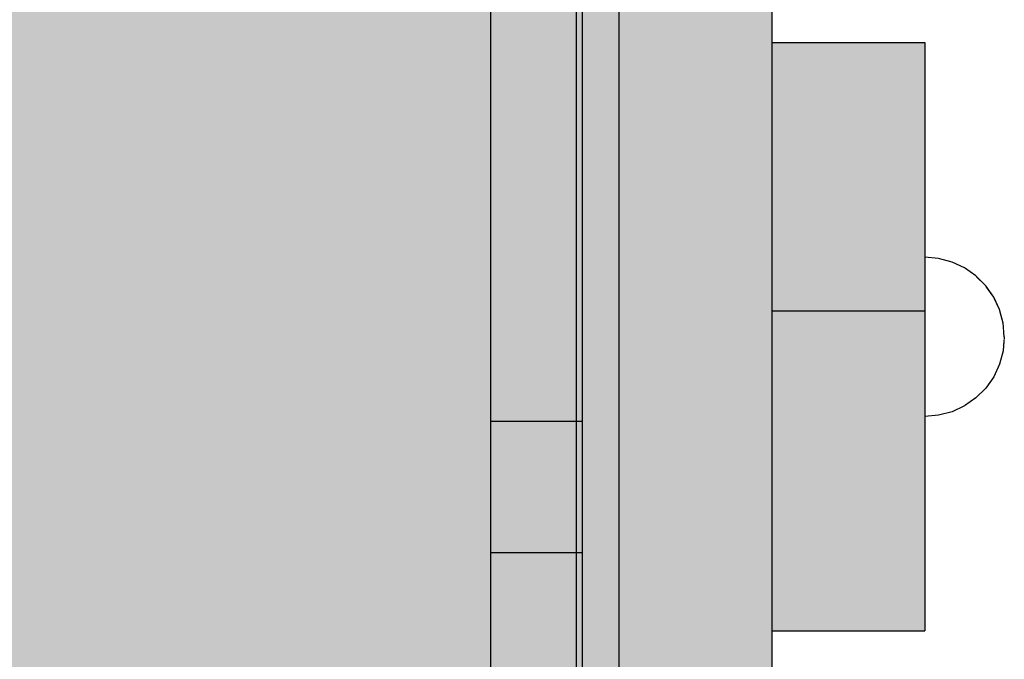
# Model space of a CAD drawing. Units: millimetres. Extents: x -2670 to 5203, y -20485 to -2545.
# Drawn here: x 928 to 1089, y -11416 to -11312 of the extents above; entities that cross this region are included whole.
import ezdxf

# ---------------------------------------------------------------- set-up
doc = ezdxf.new("R2010")
doc.units = ezdxf.units.MM
doc.header["$MEASUREMENT"] = 0
doc.set_wipeout_variables(frame=1)
doc.linetypes.add('Wipeout_Contour', pattern=[1000, 0, -1000])
doc.layers.add('0_Pen_No__1', color=7, linetype='Continuous', lineweight=30)
for name, color, linetype, lineweight, true_color in [('0_Pen_No__4', 7, 'Continuous', 30, 0x783c00), ('0_Pen_No__51', 7, 'Continuous', 30, 0x005200), ('0_Pen_No__66', 7, 'Continuous', 30, 0xd2d269)]:
    doc.layers.add(name, color=color, linetype=linetype, lineweight=lineweight, true_color=true_color)

# ---------------------------------------------------------------- blocks, each defined once
blk = doc.blocks.new('00_KE120_solis')
at = {"linetype": 'Continuous', "lineweight": 0, "true_color": 0x000000}
blk.add_hatch(color=18, dxfattribs=at).paths.add_polyline_path([(100, 0), (100, 758), (-100, 758), (-100, 0)])
at = {"layer": '0_Pen_No__1', "linetype": 'Continuous'}
blk.add_line((-94, 758), (94, 758), dxfattribs=at)
blk = doc.blocks.new('00_KE120_delis12')
at = {"layer": '0_Pen_No__66', "linetype": 'Continuous'}
blk.add_hatch(color=256, dxfattribs=at).paths.add_polyline_path([(374.41, 0), (374.41, 15), (-374.41, 15), (-374.41, 0)])
for p, q in [((58.64, 15), (231.06, 15)), ((231.06, 15), (252.53, 15)), ((231.06, 0), (231.06, 15)), ((252.53, 15), (374.41, 15)), ((252.53, 0), (252.53, 15)), ((58.64, 0), (231.06, 0)), ((231.06, 0), (252.53, 0)), ((252.53, 0), (374.41, 0))]:
    blk.add_line(p, q, dxfattribs=at)
blk = doc.blocks.new('Semisphere 18')
at = {"color": 254, "linetype": 'Wipeout_Contour', "lineweight": 0, "ltscale": 39.124852}
blk.add_wipeout([(-12.8, 0), (-13, 0), (-12.8, -0.39)], dxfattribs=at)
at = {"color": 254, "linetype": 'Wipeout_Contour', "lineweight": 0, "ltscale": 39.124125}
blk.add_wipeout([(-12.8, 0.39), (-13, 0), (-12.8, 0)], dxfattribs=at)
at = {"color": 254, "linetype": 'Wipeout_Contour', "lineweight": 0, "ltscale": 39.137885}
blk.add_wipeout([(-12.8, 0.77), (-13, 0), (-12.8, 0.39)], dxfattribs=at)
at = {"color": 254, "linetype": 'Wipeout_Contour', "lineweight": 0, "ltscale": 39.182995}
blk.add_wipeout([(-12.8, 1.13), (-13, 0), (-12.8, 0.77)], dxfattribs=at)
at = {"color": 254, "linetype": 'Wipeout_Contour', "lineweight": 0, "ltscale": 39.243903}
blk.add_wipeout([(-12.8, 1.45), (-13, 0), (-12.8, 1.13)], dxfattribs=at)
at = {"color": 254, "linetype": 'Wipeout_Contour', "lineweight": 0, "ltscale": 39.31284}
blk.add_wipeout([(-12.8, 1.73), (-13, 0), (-12.8, 1.45)], dxfattribs=at)
at = {"color": 254, "linetype": 'Wipeout_Contour', "lineweight": 0, "ltscale": 39.381721}
blk.add_wipeout([(-12.8, 1.95), (-13, 0), (-12.8, 1.73)], dxfattribs=at)
at = {"color": 254, "linetype": 'Wipeout_Contour', "lineweight": 0, "ltscale": 39.442593}
blk.add_wipeout([(-12.8, 2.12), (-13, 0), (-12.8, 1.95)], dxfattribs=at)
at = {"color": 254, "linetype": 'Wipeout_Contour', "lineweight": 0, "ltscale": 39.488533}
blk.add_wipeout([(-12.8, 2.22), (-13, 0), (-12.8, 2.12)], dxfattribs=at)
at = {"color": 254, "linetype": 'Wipeout_Contour', "lineweight": 0, "ltscale": 39.514458}
blk.add_wipeout([(-12.8, 2.26), (-13, 0), (-12.8, 2.22)], dxfattribs=at)
at = {"color": 254, "linetype": 'Wipeout_Contour', "lineweight": 0, "ltscale": 39.514053}
blk.add_wipeout([(-12.8, -2.22), (-13, 0), (-12.8, -2.26)], dxfattribs=at)
at = {"color": 254, "linetype": 'Wipeout_Contour', "lineweight": 0, "ltscale": 39.487379}
blk.add_wipeout([(-12.8, -2.12), (-13, 0), (-12.8, -2.22)], dxfattribs=at)
at = {"color": 254, "linetype": 'Wipeout_Contour', "lineweight": 0, "ltscale": 39.440866}
blk.add_wipeout([(-12.8, -1.95), (-13, 0), (-12.8, -2.12)], dxfattribs=at)
at = {"color": 254, "linetype": 'Wipeout_Contour', "lineweight": 0, "ltscale": 39.379685}
blk.add_wipeout([(-12.8, -1.73), (-13, 0), (-12.8, -1.95)], dxfattribs=at)
at = {"color": 254, "linetype": 'Wipeout_Contour', "lineweight": 0, "ltscale": 39.310808}
blk.add_wipeout([(-12.8, -1.45), (-13, 0), (-12.8, -1.73)], dxfattribs=at)
at = {"color": 254, "linetype": 'Wipeout_Contour', "lineweight": 0, "ltscale": 39.242194}
blk.add_wipeout([(-12.8, -1.13), (-13, 0), (-12.8, -1.45)], dxfattribs=at)
at = {"color": 254, "linetype": 'Wipeout_Contour', "lineweight": 0, "ltscale": 39.181883}
blk.add_wipeout([(-12.8, -0.77), (-13, 0), (-12.8, -1.13)], dxfattribs=at)
at = {"color": 254, "linetype": 'Wipeout_Contour', "lineweight": 0, "ltscale": 51.984525}
blk.add_wipeout([(-12.22, -4.38), (-12.8, -2.22), (-12.8, -2.26), (-12.22, -4.45)], dxfattribs=at)
at = {"color": 254, "linetype": 'Wipeout_Contour', "lineweight": 0, "ltscale": 39.137568}
blk.add_wipeout([(-12.8, -0.39), (-13, 0), (-12.8, -0.77)], dxfattribs=at)
at = {"color": 254, "linetype": 'Wipeout_Contour', "lineweight": 0, "ltscale": 51.861214}
blk.add_wipeout([(-12.22, -4.18), (-12.8, -2.12), (-12.8, -2.22), (-12.22, -4.38)], dxfattribs=at)
at = {"color": 254, "linetype": 'Wipeout_Contour', "lineweight": 0, "ltscale": 50.08046}
blk.add_wipeout([(-12.22, 0), (-12.8, 0), (-12.8, -0.39), (-12.22, -0.77)], dxfattribs=at)
at = {"color": 254, "linetype": 'Wipeout_Contour', "lineweight": 0, "ltscale": 51.640314}
blk.add_wipeout([(-12.22, -3.85), (-12.8, -1.95), (-12.8, -2.12), (-12.22, -4.18)], dxfattribs=at)
at = {"color": 254, "linetype": 'Wipeout_Contour', "lineweight": 0, "ltscale": 50.082626}
blk.add_wipeout([(-12.8, 0.39), (-12.8, 0), (-12.22, 0), (-12.22, 0.77)], dxfattribs=at)
at = {"color": 254, "linetype": 'Wipeout_Contour', "lineweight": 0, "ltscale": 51.346251}
blk.add_wipeout([(-12.22, -3.41), (-12.8, -1.73), (-12.8, -1.95), (-12.22, -3.85)], dxfattribs=at)
at = {"color": 254, "linetype": 'Wipeout_Contour', "lineweight": 0, "ltscale": 50.183832}
blk.add_wipeout([(-12.8, 0.77), (-12.8, 0.39), (-12.22, 0.77), (-12.22, 1.52)], dxfattribs=at)
at = {"color": 254, "linetype": 'Wipeout_Contour', "lineweight": 0, "ltscale": 51.012737}
blk.add_wipeout([(-12.8, -1.45), (-12.8, -1.73), (-12.22, -3.41), (-12.22, -2.86)], dxfattribs=at)
at = {"color": 254, "linetype": 'Wipeout_Contour', "lineweight": 0, "ltscale": 51.926568}
blk.add_wipeout([(-11.26, -6.4), (-12.22, -4.38), (-12.22, -4.45), (-11.26, -6.5)], dxfattribs=at)
at = {"color": 254, "linetype": 'Wipeout_Contour', "lineweight": 0, "ltscale": 50.400227}
blk.add_wipeout([(-12.8, 1.13), (-12.8, 0.77), (-12.22, 1.52), (-12.22, 2.22)], dxfattribs=at)
at = {"color": 254, "linetype": 'Wipeout_Contour', "lineweight": 0, "ltscale": 50.679336}
blk.add_wipeout([(-12.22, -2.22), (-12.8, -1.13), (-12.8, -1.45), (-12.22, -2.86)], dxfattribs=at)
at = {"color": 254, "linetype": 'Wipeout_Contour', "lineweight": 0, "ltscale": 51.626846}
blk.add_wipeout([(-11.26, -6.11), (-12.22, -4.18), (-12.22, -4.38), (-11.26, -6.4)], dxfattribs=at)
at = {"color": 254, "linetype": 'Wipeout_Contour', "lineweight": 0, "ltscale": 50.694819}
blk.add_wipeout([(-12.8, 1.45), (-12.8, 1.13), (-12.22, 2.22), (-12.22, 2.86)], dxfattribs=at)
at = {"color": 254, "linetype": 'Wipeout_Contour', "lineweight": 0, "ltscale": 50.387242}
blk.add_wipeout([(-12.8, -0.77), (-12.8, -1.13), (-12.22, -2.22), (-12.22, -1.52)], dxfattribs=at)
at = {"color": 254, "linetype": 'Wipeout_Contour', "lineweight": 0, "ltscale": 51.079364}
blk.add_wipeout([(-12.22, -3.85), (-12.22, -4.18), (-11.26, -6.11), (-11.26, -5.63)], dxfattribs=at)
at = {"color": 254, "linetype": 'Wipeout_Contour', "lineweight": 0, "ltscale": 51.028772}
blk.add_wipeout([(-12.8, 1.73), (-12.8, 1.45), (-12.22, 2.86), (-12.22, 3.41)], dxfattribs=at)
at = {"color": 254, "linetype": 'Wipeout_Contour', "lineweight": 0, "ltscale": 50.17523}
blk.add_wipeout([(-12.8, -0.39), (-12.8, -0.77), (-12.22, -1.52), (-12.22, -0.77)], dxfattribs=at)
at = {"color": 254, "linetype": 'Wipeout_Contour', "lineweight": 0, "ltscale": 50.341287}
blk.add_wipeout([(-12.22, -3.85), (-11.26, -5.63), (-11.26, -4.98), (-12.22, -3.41)], dxfattribs=at)
at = {"color": 254, "linetype": 'Wipeout_Contour', "lineweight": 0, "ltscale": 51.360973}
blk.add_wipeout([(-12.22, 3.85), (-12.8, 1.95), (-12.8, 1.73), (-12.22, 3.41)], dxfattribs=at)
at = {"color": 254, "linetype": 'Wipeout_Contour', "lineweight": 0, "ltscale": 47.041993}
blk.add_wipeout([(-11.26, 0), (-12.22, 0), (-12.22, -0.77), (-11.26, -1.13)], dxfattribs=at)
at = {"color": 254, "linetype": 'Wipeout_Contour', "lineweight": 0, "ltscale": 49.494052}
blk.add_wipeout([(-11.26, -4.18), (-12.22, -2.86), (-12.22, -3.41), (-11.26, -4.98)], dxfattribs=at)
at = {"color": 254, "linetype": 'Wipeout_Contour', "lineweight": 0, "ltscale": 51.856856}
blk.add_wipeout([(-9.96, -8.23), (-11.26, -6.4), (-11.26, -6.5), (-9.96, -8.36)], dxfattribs=at)
at = {"color": 254, "linetype": 'Wipeout_Contour', "lineweight": 0, "ltscale": 51.652108}
blk.add_wipeout([(-12.22, 4.18), (-12.8, 2.12), (-12.8, 1.95), (-12.22, 3.85)], dxfattribs=at)
at = {"color": 254, "linetype": 'Wipeout_Contour', "lineweight": 0, "ltscale": 47.052076}
blk.add_wipeout([(-11.26, 1.13), (-12.22, 0.77), (-12.22, 0), (-11.26, 0)], dxfattribs=at)
at = {"color": 254, "linetype": 'Wipeout_Contour', "lineweight": 0, "ltscale": 48.636854}
blk.add_wipeout([(-11.26, -3.25), (-12.22, -2.22), (-12.22, -2.86), (-11.26, -4.18)], dxfattribs=at)
at = {"color": 254, "linetype": 'Wipeout_Contour', "lineweight": 0, "ltscale": 51.320441}
blk.add_wipeout([(-9.96, -7.85), (-11.26, -6.11), (-11.26, -6.4), (-9.96, -8.23)], dxfattribs=at)
at = {"color": 254, "linetype": 'Wipeout_Contour', "lineweight": 0, "ltscale": 51.868837}
blk.add_wipeout([(-12.22, 4.38), (-12.8, 2.22), (-12.8, 2.12), (-12.22, 4.18)], dxfattribs=at)
at = {"color": 254, "linetype": 'Wipeout_Contour', "lineweight": 0, "ltscale": 47.8769}
blk.add_wipeout([(-11.26, -2.22), (-12.22, -1.52), (-12.22, -2.22), (-11.26, -3.25)], dxfattribs=at)
at = {"color": 254, "linetype": 'Wipeout_Contour', "lineweight": 0, "ltscale": 50.326468}
blk.add_wipeout([(-11.26, -6.11), (-9.96, -7.85), (-9.96, -7.24), (-11.26, -5.63)], dxfattribs=at)
at = {"color": 254, "linetype": 'Wipeout_Contour', "lineweight": 0, "ltscale": 51.987171}
blk.add_wipeout([(-12.22, 4.45), (-12.8, 2.26), (-12.8, 2.22), (-12.22, 4.38)], dxfattribs=at)
at = {"color": 254, "linetype": 'Wipeout_Contour', "lineweight": 0, "ltscale": 47.316754}
blk.add_wipeout([(-11.26, -1.13), (-12.22, -0.77), (-12.22, -1.52), (-11.26, -2.22)], dxfattribs=at)
at = {"color": 254, "linetype": 'Wipeout_Contour', "lineweight": 0, "ltscale": 48.968179}
blk.add_wipeout([(-9.96, -6.4), (-11.26, -4.98), (-11.26, -5.63), (-9.96, -7.24)], dxfattribs=at)
at = {"color": 254, "linetype": 'Wipeout_Contour', "lineweight": 0, "ltscale": 51.783751}
blk.add_wipeout([(-9.96, -8.36), (-8.36, -9.96), (-8.36, -9.81), (-9.96, -8.23)], dxfattribs=at)
at = {"layer": '0_Pen_No__4', "linetype": 'Continuous'}
blk.add_line((-12.8, -2.26), (-12.22, -4.45), dxfattribs=at)
at = {"color": 254, "linetype": 'Wipeout_Contour', "lineweight": 0, "ltscale": 47.346382}
blk.add_wipeout([(-11.26, 2.22), (-12.22, 1.52), (-12.22, 0.77), (-11.26, 1.13)], dxfattribs=at)
at = {"color": 254, "linetype": 'Wipeout_Contour', "lineweight": 0, "ltscale": 47.384189}
blk.add_wipeout([(-9.96, -5.37), (-11.26, -4.18), (-11.26, -4.98), (-9.96, -6.4)], dxfattribs=at)
at = {"color": 254, "linetype": 'Wipeout_Contour', "lineweight": 0, "ltscale": 50.978109}
blk.add_wipeout([(-9.96, -7.85), (-9.96, -8.23), (-8.36, -9.81), (-8.36, -9.36)], dxfattribs=at)
at = {"layer": '0_Pen_No__4', "linetype": 'Continuous'}
blk.add_line((-13, 0), (-12.8, -2.26), dxfattribs=at)
at = {"color": 254, "linetype": 'Wipeout_Contour', "lineweight": 0, "ltscale": 47.919136}
blk.add_wipeout([(-11.26, 3.25), (-12.22, 2.22), (-12.22, 1.52), (-11.26, 2.22)], dxfattribs=at)
at = {"color": 254, "linetype": 'Wipeout_Contour', "lineweight": 0, "ltscale": 42.606028}
blk.add_wipeout([(-11.26, 0), (-11.26, -1.13), (-9.96, -1.45), (-9.96, 0)], dxfattribs=at)
at = {"color": 254, "linetype": 'Wipeout_Contour', "lineweight": 0, "ltscale": 45.752758}
blk.add_wipeout([(-9.96, -4.18), (-11.26, -3.25), (-11.26, -4.18), (-9.96, -5.37)], dxfattribs=at)
at = {"color": 254, "linetype": 'Wipeout_Contour', "lineweight": 0, "ltscale": 49.465834}
blk.add_wipeout([(-9.96, -7.85), (-8.36, -9.36), (-8.36, -8.62), (-9.96, -7.24)], dxfattribs=at)
at = {"color": 254, "linetype": 'Wipeout_Contour', "lineweight": 0, "ltscale": 48.684896}
blk.add_wipeout([(-11.26, 4.18), (-12.22, 2.86), (-12.22, 2.22), (-11.26, 3.25)], dxfattribs=at)
at = {"color": 254, "linetype": 'Wipeout_Contour', "lineweight": 0, "ltscale": 44.279094}
blk.add_wipeout([(-11.26, -3.25), (-9.96, -4.18), (-9.96, -2.86), (-11.26, -2.22)], dxfattribs=at)
at = {"color": 254, "linetype": 'Wipeout_Contour', "lineweight": 0, "ltscale": 47.367745}
blk.add_wipeout([(-9.96, -7.24), (-8.36, -8.62), (-8.36, -7.63), (-9.96, -6.4)], dxfattribs=at)
at = {"color": 254, "linetype": 'Wipeout_Contour', "lineweight": 0, "ltscale": 51.716493}
blk.add_wipeout([(-6.5, -11.09), (-8.36, -9.81), (-8.36, -9.96), (-6.5, -11.26)], dxfattribs=at)
at = {"layer": '0_Pen_No__4', "linetype": 'Continuous'}
blk.add_line((-12.22, -4.45), (-11.26, -6.5), dxfattribs=at)
at = {"color": 254, "linetype": 'Wipeout_Contour', "lineweight": 0, "ltscale": 49.541682}
blk.add_wipeout([(-11.26, 4.98), (-12.22, 3.41), (-12.22, 2.86), (-11.26, 4.18)], dxfattribs=at)
at = {"color": 254, "linetype": 'Wipeout_Contour', "lineweight": 0, "ltscale": 42.631455}
blk.add_wipeout([(-11.26, 1.13), (-11.26, 0), (-9.96, 0), (-9.96, 1.45)], dxfattribs=at)
at = {"color": 254, "linetype": 'Wipeout_Contour', "lineweight": 0, "ltscale": 43.171491}
blk.add_wipeout([(-9.96, -1.45), (-11.26, -1.13), (-11.26, -2.22), (-9.96, -2.86)], dxfattribs=at)
at = {"color": 254, "linetype": 'Wipeout_Contour', "lineweight": 0, "ltscale": 44.872216}
blk.add_wipeout([(-9.96, -5.37), (-9.96, -6.4), (-8.36, -7.63), (-8.36, -6.4)], dxfattribs=at)
at = {"color": 254, "linetype": 'Wipeout_Contour', "lineweight": 0, "ltscale": 50.642068}
blk.add_wipeout([(-8.36, -9.36), (-8.36, -9.81), (-6.5, -11.09), (-6.5, -10.58)], dxfattribs=at)
at = {"layer": '0_Pen_No__4', "linetype": 'Continuous'}
blk.add_line((-13, 0), (-12.8, 2.26), dxfattribs=at)
at = {"color": 254, "linetype": 'Wipeout_Contour', "lineweight": 0, "ltscale": 50.38341}
blk.add_wipeout([(-12.22, 3.85), (-12.22, 3.41), (-11.26, 4.98), (-11.26, 5.63)], dxfattribs=at)
at = {"color": 254, "linetype": 'Wipeout_Contour', "lineweight": 0, "ltscale": 36.916911}
blk.add_wipeout([(-9.96, -1.45), (-8.36, -1.73), (-8.36, 0), (-9.96, 0)], dxfattribs=at)
at = {"color": 254, "linetype": 'Wipeout_Contour', "lineweight": 0, "ltscale": 42.238799}
blk.add_wipeout([(-9.96, -4.18), (-9.96, -5.37), (-8.36, -6.4), (-8.36, -4.98)], dxfattribs=at)
at = {"color": 254, "linetype": 'Wipeout_Contour', "lineweight": 0, "ltscale": 48.600548}
blk.add_wipeout([(-6.5, -9.75), (-8.36, -8.62), (-8.36, -9.36), (-6.5, -10.58)], dxfattribs=at)
at = {"layer": '0_Pen_No__4', "linetype": 'Continuous'}
blk.add_line((-11.26, -6.5), (-9.96, -8.36), dxfattribs=at)
at = {"color": 254, "linetype": 'Wipeout_Contour', "lineweight": 0, "ltscale": 51.112181}
blk.add_wipeout([(-12.22, 4.18), (-12.22, 3.85), (-11.26, 5.63), (-11.26, 6.11)], dxfattribs=at)
at = {"color": 254, "linetype": 'Wipeout_Contour', "lineweight": 0, "ltscale": 43.241187}
blk.add_wipeout([(-11.26, 2.22), (-11.26, 1.13), (-9.96, 1.45), (-9.96, 2.86)], dxfattribs=at)
at = {"color": 254, "linetype": 'Wipeout_Contour', "lineweight": 0, "ltscale": 39.794473}
blk.add_wipeout([(-9.96, -4.18), (-8.36, -4.98), (-8.36, -3.41), (-9.96, -2.86)], dxfattribs=at)
at = {"color": 254, "linetype": 'Wipeout_Contour', "lineweight": 0, "ltscale": 45.722529}
blk.add_wipeout([(-6.5, -8.62), (-8.36, -7.63), (-8.36, -8.62), (-6.5, -9.75)], dxfattribs=at)
at = {"color": 254, "linetype": 'Wipeout_Contour', "lineweight": 0, "ltscale": 51.663594}
blk.add_wipeout([(-4.45, -12.03), (-6.5, -11.09), (-6.5, -11.26), (-4.45, -12.22)], dxfattribs=at)
at = {"color": 254, "linetype": 'Wipeout_Contour', "lineweight": 0, "ltscale": 51.647732}
blk.add_wipeout([(-11.26, 6.4), (-12.22, 4.38), (-12.22, 4.18), (-11.26, 6.11)], dxfattribs=at)
at = {"color": 254, "linetype": 'Wipeout_Contour', "lineweight": 0, "ltscale": 37.907448}
blk.add_wipeout([(-9.96, -2.86), (-8.36, -3.41), (-8.36, -1.73), (-9.96, -1.45)], dxfattribs=at)
at = {"color": 254, "linetype": 'Wipeout_Contour', "lineweight": 0, "ltscale": 42.220899}
blk.add_wipeout([(-8.36, -6.4), (-8.36, -7.63), (-6.5, -8.62), (-6.5, -7.24)], dxfattribs=at)
at = {"color": 254, "linetype": 'Wipeout_Contour', "lineweight": 0, "ltscale": 50.35544}
blk.add_wipeout([(-6.5, -10.58), (-6.5, -11.09), (-4.45, -12.03), (-4.45, -11.48)], dxfattribs=at)
at = {"layer": '0_Pen_No__4', "linetype": 'Continuous'}
blk.add_line((-9.96, -8.36), (-8.36, -9.96), dxfattribs=at)
at = {"color": 254, "linetype": 'Wipeout_Contour', "lineweight": 0, "ltscale": 51.933812}
blk.add_wipeout([(-11.26, 6.5), (-12.22, 4.45), (-12.22, 4.38), (-11.26, 6.4)], dxfattribs=at)
at = {"color": 254, "linetype": 'Wipeout_Contour', "lineweight": 0, "ltscale": 38.409586}
blk.add_wipeout([(-6.5, -5.63), (-8.36, -4.98), (-8.36, -6.4), (-6.5, -7.24)], dxfattribs=at)
at = {"color": 254, "linetype": 'Wipeout_Contour', "lineweight": 0, "ltscale": 47.841529}
blk.add_wipeout([(-4.45, -10.58), (-6.5, -9.75), (-6.5, -10.58), (-4.45, -11.48)], dxfattribs=at)
at = {"layer": '0_Pen_No__4', "linetype": 'Continuous'}
blk.add_line((-12.8, 2.26), (-12.22, 4.45), dxfattribs=at)
at = {"color": 254, "linetype": 'Wipeout_Contour', "lineweight": 0, "ltscale": 44.374527}
blk.add_wipeout([(-11.26, 3.25), (-11.26, 2.22), (-9.96, 2.86), (-9.96, 4.18)], dxfattribs=at)
at = {"color": 254, "linetype": 'Wipeout_Contour', "lineweight": 0, "ltscale": 34.731556}
blk.add_wipeout([(-6.5, -3.85), (-8.36, -3.41), (-8.36, -4.98), (-6.5, -5.63)], dxfattribs=at)
at = {"color": 254, "linetype": 'Wipeout_Contour', "lineweight": 0, "ltscale": 44.243609}
blk.add_wipeout([(-6.5, -8.62), (-6.5, -9.75), (-4.45, -10.58), (-4.45, -9.36)], dxfattribs=at)
at = {"color": 254, "linetype": 'Wipeout_Contour', "lineweight": 0, "ltscale": 51.632407}
blk.add_wipeout([(-2.26, -12.61), (-4.45, -12.03), (-4.45, -12.22), (-2.26, -12.8)], dxfattribs=at)
at = {"color": 254, "linetype": 'Wipeout_Contour', "lineweight": 0, "ltscale": 45.856167}
blk.add_wipeout([(-9.96, 5.37), (-11.26, 4.18), (-11.26, 3.25), (-9.96, 4.18)], dxfattribs=at)
at = {"color": 254, "linetype": 'Wipeout_Contour', "lineweight": 0, "ltscale": 36.971066}
blk.add_wipeout([(-9.96, 0), (-8.36, 0), (-8.36, 1.73), (-9.96, 1.45)], dxfattribs=at)
at = {"color": 254, "linetype": 'Wipeout_Contour', "lineweight": 0, "ltscale": 39.76408}
blk.add_wipeout([(-4.45, -7.85), (-6.5, -7.24), (-6.5, -8.62), (-4.45, -9.36)], dxfattribs=at)
at = {"color": 254, "linetype": 'Wipeout_Contour', "lineweight": 0, "ltscale": 50.157046}
blk.add_wipeout([(-4.45, -12.03), (-2.26, -12.61), (-2.26, -12.03), (-4.45, -11.48)], dxfattribs=at)
at = {"layer": '0_Pen_No__4', "linetype": 'Continuous'}
blk.add_line((-8.36, -9.96), (-6.5, -11.26), dxfattribs=at)
at = {"color": 254, "linetype": 'Wipeout_Contour', "lineweight": 0, "ltscale": 47.481798}
blk.add_wipeout([(-9.96, 6.4), (-11.26, 4.98), (-11.26, 4.18), (-9.96, 5.37)], dxfattribs=at)
at = {"color": 254, "linetype": 'Wipeout_Contour', "lineweight": 0, "ltscale": 30.168565}
blk.add_wipeout([(-6.5, 0), (-8.36, 0), (-8.36, -1.73), (-6.5, -1.95)], dxfattribs=at)
at = {"color": 254, "linetype": 'Wipeout_Contour', "lineweight": 0, "ltscale": 34.712982}
blk.add_wipeout([(-4.45, -6.11), (-6.5, -5.63), (-6.5, -7.24), (-4.45, -7.85)], dxfattribs=at)
at = {"color": 254, "linetype": 'Wipeout_Contour', "lineweight": 0, "ltscale": 47.292793}
blk.add_wipeout([(-2.26, -11.09), (-4.45, -10.58), (-4.45, -11.48), (-2.26, -12.03)], dxfattribs=at)
at = {"color": 254, "linetype": 'Wipeout_Contour', "lineweight": 0, "ltscale": 49.050934}
blk.add_wipeout([(-9.96, 7.24), (-11.26, 5.63), (-11.26, 4.98), (-9.96, 6.4)], dxfattribs=at)
at = {"color": 254, "linetype": 'Wipeout_Contour', "lineweight": 0, "ltscale": 38.048665}
blk.add_wipeout([(-9.96, 1.45), (-8.36, 1.73), (-8.36, 3.41), (-9.96, 2.86)], dxfattribs=at)
at = {"color": 254, "linetype": 'Wipeout_Contour', "lineweight": 0, "ltscale": 31.772056}
blk.add_wipeout([(-6.5, -1.95), (-8.36, -1.73), (-8.36, -3.41), (-6.5, -3.85)], dxfattribs=at)
at = {"color": 254, "linetype": 'Wipeout_Contour', "lineweight": 0, "ltscale": 43.143612}
blk.add_wipeout([(-4.45, -10.58), (-2.26, -11.09), (-2.26, -9.81), (-4.45, -9.36)], dxfattribs=at)
at = {"color": 254, "linetype": 'Wipeout_Contour', "lineweight": 0, "ltscale": 51.629834}
blk.add_wipeout([(0, -12.8), (-2.26, -12.61), (-2.26, -12.8), (0, -13)], dxfattribs=at)
at = {"layer": '0_Pen_No__4', "linetype": 'Continuous'}
blk.add_line((-6.5, -11.26), (-4.45, -12.22), dxfattribs=at)
at = {"color": 254, "linetype": 'Wipeout_Contour', "lineweight": 0, "ltscale": 50.389028}
blk.add_wipeout([(-11.26, 6.11), (-11.26, 5.63), (-9.96, 7.24), (-9.96, 7.85)], dxfattribs=at)
at = {"color": 254, "linetype": 'Wipeout_Contour', "lineweight": 0, "ltscale": 30.279997}
blk.add_wipeout([(-6.5, 1.95), (-8.36, 1.73), (-8.36, 0), (-6.5, 0)], dxfattribs=at)
at = {"color": 254, "linetype": 'Wipeout_Contour', "lineweight": 0, "ltscale": 29.574593}
blk.add_wipeout([(-4.45, -4.18), (-6.5, -3.85), (-6.5, -5.63), (-4.45, -6.11)], dxfattribs=at)
at = {"color": 254, "linetype": 'Wipeout_Contour', "lineweight": 0, "ltscale": 37.878459}
blk.add_wipeout([(-2.26, -8.23), (-4.45, -7.85), (-4.45, -9.36), (-2.26, -9.81)], dxfattribs=at)
at = {"color": 254, "linetype": 'Wipeout_Contour', "lineweight": 0, "ltscale": 50.07803}
blk.add_wipeout([(-2.26, -12.61), (0, -12.8), (0, -12.22), (-2.26, -12.03)], dxfattribs=at)
at = {"color": 254, "linetype": 'Wipeout_Contour', "lineweight": 0, "ltscale": 51.359676}
blk.add_wipeout([(-9.96, 8.23), (-11.26, 6.4), (-11.26, 6.11), (-9.96, 7.85)], dxfattribs=at)
at = {"color": 254, "linetype": 'Wipeout_Contour', "lineweight": 0, "ltscale": 39.976124}
blk.add_wipeout([(-9.96, 2.86), (-8.36, 3.41), (-8.36, 4.98), (-9.96, 4.18)], dxfattribs=at)
at = {"color": 254, "linetype": 'Wipeout_Contour', "lineweight": 0, "ltscale": 22.615819}
blk.add_wipeout([(-4.45, 0), (-6.5, 0), (-6.5, -1.95), (-4.45, -2.12)], dxfattribs=at)
at = {"color": 254, "linetype": 'Wipeout_Contour', "lineweight": 0, "ltscale": 31.745791}
blk.add_wipeout([(-2.26, -6.4), (-4.45, -6.11), (-4.45, -7.85), (-2.26, -8.23)], dxfattribs=at)
at = {"color": 254, "linetype": 'Wipeout_Contour', "lineweight": 0, "ltscale": 47.035503}
blk.add_wipeout([(0, -11.26), (-2.26, -11.09), (-2.26, -12.03), (0, -12.22)], dxfattribs=at)
at = {"layer": '0_Pen_No__4', "linetype": 'Continuous'}
for p, q in [((-4.45, -12.22), (-2.26, -12.8)), ((-2.26, -12.8), (0, -13)), ((0, -12.8), (0, -12.22)), ((0, -13), (0, -12.8))]:
    blk.add_line(p, q, dxfattribs=at)
at = {"color": 254, "linetype": 'Wipeout_Contour', "lineweight": 0, "ltscale": 51.870513}
blk.add_wipeout([(-9.96, 8.36), (-11.26, 6.5), (-11.26, 6.4), (-9.96, 8.23)], dxfattribs=at)
at = {"color": 254, "linetype": 'Wipeout_Contour', "lineweight": 0, "ltscale": 25.145475}
blk.add_wipeout([(-4.45, -2.12), (-6.5, -1.95), (-6.5, -3.85), (-4.45, -4.18)], dxfattribs=at)
at = {"color": 254, "linetype": 'Wipeout_Contour', "lineweight": 0, "ltscale": 42.596603}
blk.add_wipeout([(-2.26, -9.81), (-2.26, -11.09), (0, -11.26), (0, -9.96)], dxfattribs=at)
at = {"layer": '0_Pen_No__4', "linetype": 'Continuous'}
for p, q in [((-12.22, 4.45), (-11.26, 6.5)), ((0, -12.22), (0, -11.26))]:
    blk.add_line(p, q, dxfattribs=at)
at = {"color": 254, "linetype": 'Wipeout_Contour', "lineweight": 0, "ltscale": 42.421842}
blk.add_wipeout([(-9.96, 4.18), (-8.36, 4.98), (-8.36, 6.4), (-9.96, 5.37)], dxfattribs=at)
at = {"color": 254, "linetype": 'Wipeout_Contour', "lineweight": 0, "ltscale": 25.128043}
blk.add_wipeout([(-2.26, -4.38), (-4.45, -4.18), (-4.45, -6.11), (-2.26, -6.4)], dxfattribs=at)
at = {"color": 254, "linetype": 'Wipeout_Contour', "lineweight": 0, "ltscale": 36.905664}
blk.add_wipeout([(0, -8.36), (-2.26, -8.23), (-2.26, -9.81), (0, -9.96)], dxfattribs=at)
at = {"layer": '0_Pen_No__4', "linetype": 'Continuous'}
blk.add_line((0, -11.26), (0, -9.96), dxfattribs=at)
at = {"color": 254, "linetype": 'Wipeout_Contour', "lineweight": 0, "ltscale": 45.033754}
blk.add_wipeout([(-9.96, 5.37), (-8.36, 6.4), (-8.36, 7.63), (-9.96, 6.4)], dxfattribs=at)
at = {"color": 254, "linetype": 'Wipeout_Contour', "lineweight": 0, "ltscale": 32.041166}
blk.add_wipeout([(-6.5, 3.85), (-8.36, 3.41), (-8.36, 1.73), (-6.5, 1.95)], dxfattribs=at)
at = {"color": 254, "linetype": 'Wipeout_Contour', "lineweight": 0, "ltscale": 30.15638}
blk.add_wipeout([(0, -6.5), (-2.26, -6.4), (-2.26, -8.23), (0, -8.36)], dxfattribs=at)
at = {"layer": '0_Pen_No__4', "linetype": 'Continuous'}
blk.add_line((0, -9.96), (0, -8.36), dxfattribs=at)
at = {"color": 254, "linetype": 'Wipeout_Contour', "lineweight": 0, "ltscale": 47.497665}
blk.add_wipeout([(-9.96, 6.4), (-8.36, 7.63), (-8.36, 8.62), (-9.96, 7.24)], dxfattribs=at)
at = {"color": 254, "linetype": 'Wipeout_Contour', "lineweight": 0, "ltscale": 22.857801}
blk.add_wipeout([(-4.45, 2.12), (-6.5, 1.95), (-6.5, 0), (-4.45, 0)], dxfattribs=at)
at = {"color": 254, "linetype": 'Wipeout_Contour', "lineweight": 0, "ltscale": 49.560769}
blk.add_wipeout([(-9.96, 7.24), (-8.36, 8.62), (-8.36, 9.36), (-9.96, 7.85)], dxfattribs=at)
at = {"color": 254, "linetype": 'Wipeout_Contour', "lineweight": 0, "ltscale": 35.041103}
blk.add_wipeout([(-6.5, 5.63), (-8.36, 4.98), (-8.36, 3.41), (-6.5, 3.85)], dxfattribs=at)
at = {"color": 254, "linetype": 'Wipeout_Contour', "lineweight": 0, "ltscale": 14.648947}
blk.add_wipeout([(-2.26, 0), (-4.45, 0), (-4.45, -2.12), (-2.26, -2.22)], dxfattribs=at)
at = {"color": 254, "linetype": 'Wipeout_Contour', "lineweight": 0, "ltscale": 51.036862}
blk.add_wipeout([(-8.36, 9.81), (-9.96, 8.23), (-9.96, 7.85), (-8.36, 9.36)], dxfattribs=at)
at = {"color": 254, "linetype": 'Wipeout_Contour', "lineweight": 0, "ltscale": 18.754106}
blk.add_wipeout([(-2.26, -2.22), (-4.45, -2.12), (-4.45, -4.18), (-2.26, -4.38)], dxfattribs=at)
at = {"color": 254, "linetype": 'Wipeout_Contour', "lineweight": 0, "ltscale": 51.804406}
blk.add_wipeout([(-9.96, 8.23), (-8.36, 9.81), (-8.36, 9.96), (-9.96, 8.36)], dxfattribs=at)
at = {"color": 254, "linetype": 'Wipeout_Contour', "lineweight": 0, "ltscale": 38.688542}
blk.add_wipeout([(-6.5, 7.24), (-8.36, 6.4), (-8.36, 4.98), (-6.5, 5.63)], dxfattribs=at)
at = {"color": 254, "linetype": 'Wipeout_Contour', "lineweight": 0, "ltscale": 22.603897}
blk.add_wipeout([(0, -4.45), (-2.26, -4.38), (-2.26, -6.4), (0, -6.5)], dxfattribs=at)
at = {"layer": '0_Pen_No__4', "linetype": 'Continuous'}
for p, q in [((-11.26, 6.5), (-9.96, 8.36)), ((0, -8.36), (0, -6.5))]:
    blk.add_line(p, q, dxfattribs=at)
at = {"color": 254, "linetype": 'Wipeout_Contour', "lineweight": 0, "ltscale": 42.446065}
blk.add_wipeout([(-8.36, 7.63), (-8.36, 6.4), (-6.5, 7.24), (-6.5, 8.62)], dxfattribs=at)
at = {"color": 254, "linetype": 'Wipeout_Contour', "lineweight": 0, "ltscale": 25.643681}
blk.add_wipeout([(-4.45, 4.18), (-6.5, 3.85), (-6.5, 1.95), (-4.45, 2.12)], dxfattribs=at)
at = {"color": 254, "linetype": 'Wipeout_Contour', "lineweight": 0, "ltscale": 45.892888}
blk.add_wipeout([(-6.5, 9.75), (-8.36, 8.62), (-8.36, 7.63), (-6.5, 8.62)], dxfattribs=at)
at = {"color": 254, "linetype": 'Wipeout_Contour', "lineweight": 0, "ltscale": 30.041312}
blk.add_wipeout([(-4.45, 6.11), (-6.5, 5.63), (-6.5, 3.85), (-4.45, 4.18)], dxfattribs=at)
at = {"color": 254, "linetype": 'Wipeout_Contour', "lineweight": 0, "ltscale": 15.24278}
blk.add_wipeout([(-2.26, 2.22), (-4.45, 2.12), (-4.45, 0), (-2.26, 0)], dxfattribs=at)
at = {"color": 254, "linetype": 'Wipeout_Contour', "lineweight": 0, "ltscale": 48.720896}
blk.add_wipeout([(-6.5, 10.58), (-8.36, 9.36), (-8.36, 8.62), (-6.5, 9.75)], dxfattribs=at)
at = {"color": 254, "linetype": 'Wipeout_Contour', "lineweight": 0, "ltscale": 19.591508}
blk.add_wipeout([(-2.26, 4.38), (-4.45, 4.18), (-4.45, 2.12), (-2.26, 2.22)], dxfattribs=at)
at = {"color": 254, "linetype": 'Wipeout_Contour', "lineweight": 0, "ltscale": 8.232761}
blk.add_wipeout([(0, 0), (-2.26, 0), (-2.26, -2.22), (0, -2.26)], dxfattribs=at)
at = {"color": 254, "linetype": 'Wipeout_Contour', "lineweight": 0, "ltscale": 50.716019}
blk.add_wipeout([(-8.36, 9.36), (-6.5, 10.58), (-6.5, 11.09), (-8.36, 9.81)], dxfattribs=at)
at = {"color": 254, "linetype": 'Wipeout_Contour', "lineweight": 0, "ltscale": 35.07054}
blk.add_wipeout([(-4.45, 7.85), (-6.5, 7.24), (-6.5, 5.63), (-4.45, 6.11)], dxfattribs=at)
at = {"color": 254, "linetype": 'Wipeout_Contour', "lineweight": 0, "ltscale": 8.758188}
blk.add_wipeout([(0, 2.26), (-2.26, 2.22), (-2.26, 0), (0, 0)], dxfattribs=at)
at = {"color": 254, "linetype": 'Wipeout_Contour', "lineweight": 0, "ltscale": 14.639822}
blk.add_wipeout([(0, -2.26), (-2.26, -2.22), (-2.26, -4.38), (0, -4.45)], dxfattribs=at)
at = {"layer": '0_Pen_No__4', "linetype": 'Continuous'}
for p, q in [((0, -2.26), (0, 0)), ((0, -4.45), (0, -2.26)), ((0, -6.5), (0, -4.45))]:
    blk.add_line(p, q, dxfattribs=at)
at = {"color": 254, "linetype": 'Wipeout_Contour', "lineweight": 0, "ltscale": 51.743064}
blk.add_wipeout([(-6.5, 11.26), (-8.36, 9.96), (-8.36, 9.81), (-6.5, 11.09)], dxfattribs=at)
at = {"color": 254, "linetype": 'Wipeout_Contour', "lineweight": 0, "ltscale": 25.673293}
blk.add_wipeout([(-2.26, 6.4), (-4.45, 6.11), (-4.45, 4.18), (-2.26, 4.38)], dxfattribs=at)
at = {"layer": '0_Pen_No__4', "linetype": 'Continuous'}
blk.add_line((-9.96, 8.36), (-8.36, 9.96), dxfattribs=at)
at = {"color": 254, "linetype": 'Wipeout_Contour', "lineweight": 0, "ltscale": 40.023611}
blk.add_wipeout([(-4.45, 9.36), (-6.5, 8.62), (-6.5, 7.24), (-4.45, 7.85)], dxfattribs=at)
at = {"color": 254, "linetype": 'Wipeout_Contour', "lineweight": 0, "ltscale": 15.261665}
blk.add_wipeout([(0, 4.45), (-2.26, 4.38), (-2.26, 2.22), (0, 2.26)], dxfattribs=at)
at = {"layer": '0_Pen_No__4', "linetype": 'Continuous'}
blk.add_line((0, 0), (0, 2.26), dxfattribs=at)
at = {"color": 254, "linetype": 'Wipeout_Contour', "lineweight": 0, "ltscale": 44.428363}
blk.add_wipeout([(-4.45, 10.58), (-6.5, 9.75), (-6.5, 8.62), (-4.45, 9.36)], dxfattribs=at)
at = {"color": 254, "linetype": 'Wipeout_Contour', "lineweight": 0, "ltscale": 47.968785}
blk.add_wipeout([(-4.45, 11.48), (-6.5, 10.58), (-6.5, 9.75), (-4.45, 10.58)], dxfattribs=at)
at = {"color": 254, "linetype": 'Wipeout_Contour', "lineweight": 0, "ltscale": 32.088307}
blk.add_wipeout([(-2.26, 8.23), (-4.45, 7.85), (-4.45, 6.11), (-2.26, 6.4)], dxfattribs=at)
at = {"color": 254, "linetype": 'Wipeout_Contour', "lineweight": 0, "ltscale": 50.434196}
blk.add_wipeout([(-6.5, 11.09), (-6.5, 10.58), (-4.45, 11.48), (-4.45, 12.03)], dxfattribs=at)
at = {"color": 254, "linetype": 'Wipeout_Contour', "lineweight": 0, "ltscale": 22.88521}
blk.add_wipeout([(0, 6.5), (-2.26, 6.4), (-2.26, 4.38), (0, 4.45)], dxfattribs=at)
at = {"layer": '0_Pen_No__4', "linetype": 'Continuous'}
blk.add_line((0, 2.26), (0, 4.45), dxfattribs=at)
at = {"color": 254, "linetype": 'Wipeout_Contour', "lineweight": 0, "ltscale": 51.693221}
blk.add_wipeout([(-4.45, 12.22), (-6.5, 11.26), (-6.5, 11.09), (-4.45, 12.03)], dxfattribs=at)
at = {"color": 254, "linetype": 'Wipeout_Contour', "lineweight": 0, "ltscale": 38.103179}
blk.add_wipeout([(-2.26, 9.81), (-4.45, 9.36), (-4.45, 7.85), (-2.26, 8.23)], dxfattribs=at)
at = {"layer": '0_Pen_No__4', "linetype": 'Continuous'}
blk.add_line((-8.36, 9.96), (-6.5, 11.26), dxfattribs=at)
at = {"color": 254, "linetype": 'Wipeout_Contour', "lineweight": 0, "ltscale": 43.296639}
blk.add_wipeout([(-4.45, 9.36), (-2.26, 9.81), (-2.26, 11.09), (-4.45, 10.58)], dxfattribs=at)
at = {"color": 254, "linetype": 'Wipeout_Contour', "lineweight": 0, "ltscale": 30.309397}
blk.add_wipeout([(0, 8.36), (-2.26, 8.23), (-2.26, 6.4), (0, 6.5)], dxfattribs=at)
at = {"layer": '0_Pen_No__4', "linetype": 'Continuous'}
blk.add_line((0, 4.45), (0, 6.5), dxfattribs=at)
at = {"color": 254, "linetype": 'Wipeout_Contour', "lineweight": 0, "ltscale": 47.397735}
blk.add_wipeout([(-2.26, 12.03), (-4.45, 11.48), (-4.45, 10.58), (-2.26, 11.09)], dxfattribs=at)
at = {"color": 254, "linetype": 'Wipeout_Contour', "lineweight": 0, "ltscale": 50.224354}
blk.add_wipeout([(-4.45, 11.48), (-2.26, 12.03), (-2.26, 12.61), (-4.45, 12.03)], dxfattribs=at)
at = {"color": 254, "linetype": 'Wipeout_Contour', "lineweight": 0, "ltscale": 37.000828}
blk.add_wipeout([(0, 9.96), (-2.26, 9.81), (-2.26, 8.23), (0, 8.36)], dxfattribs=at)
at = {"layer": '0_Pen_No__4', "linetype": 'Continuous'}
blk.add_line((0, 6.5), (0, 8.36), dxfattribs=at)
at = {"color": 254, "linetype": 'Wipeout_Contour', "lineweight": 0, "ltscale": 51.66038}
blk.add_wipeout([(-2.26, 12.8), (-4.45, 12.22), (-4.45, 12.03), (-2.26, 12.61)], dxfattribs=at)
at = {"layer": '0_Pen_No__4', "linetype": 'Continuous'}
blk.add_line((-6.5, 11.26), (-4.45, 12.22), dxfattribs=at)
at = {"color": 254, "linetype": 'Wipeout_Contour', "lineweight": 0, "ltscale": 42.661048}
blk.add_wipeout([(-2.26, 9.81), (0, 9.96), (0, 11.26), (-2.26, 11.09)], dxfattribs=at)
at = {"layer": '0_Pen_No__4', "linetype": 'Continuous'}
blk.add_line((0, 8.36), (0, 9.96), dxfattribs=at)
at = {"color": 254, "linetype": 'Wipeout_Contour', "lineweight": 0, "ltscale": 47.081257}
blk.add_wipeout([(0, 12.22), (-2.26, 12.03), (-2.26, 11.09), (0, 11.26)], dxfattribs=at)
at = {"color": 254, "linetype": 'Wipeout_Contour', "lineweight": 0, "ltscale": 50.110324}
blk.add_wipeout([(-2.26, 12.03), (0, 12.22), (0, 12.8), (-2.26, 12.61)], dxfattribs=at)
at = {"layer": '0_Pen_No__4', "linetype": 'Continuous'}
blk.add_line((0, 9.96), (0, 11.26), dxfattribs=at)
at = {"color": 254, "linetype": 'Wipeout_Contour', "lineweight": 0, "ltscale": 51.647346}
blk.add_wipeout([(0, 13), (-2.26, 12.8), (-2.26, 12.61), (0, 12.8)], dxfattribs=at)
at = {"layer": '0_Pen_No__4', "linetype": 'Continuous'}
for p, q in [((-2.26, 12.8), (0, 13)), ((0, 12.8), (0, 13)), ((-4.45, 12.22), (-2.26, 12.8)), ((0, 12.22), (0, 12.8)), ((0, 11.26), (0, 12.22))]:
    blk.add_line(p, q, dxfattribs=at)
blk = doc.blocks.new('00_KE120_delis1')
at = {"layer": '0_Pen_No__66', "linetype": 'Continuous'}
blk.add_hatch(color=256, dxfattribs=at).paths.add_polyline_path([(374.41, 0), (374.41, 31), (-374.41, 31), (-374.41, 0)])
for p, q in [((-336.14, 31), (374.41, 31)), ((-336.14, 0), (374.41, 0))]:
    blk.add_line(p, q, dxfattribs=at)
blk = doc.blocks.new('00_KE120_stoika_4')
at = {"layer": '0_Pen_No__51', "linetype": 'Continuous'}
blk.add_hatch(color=256, dxfattribs=at).paths.add_polyline_path([(48.03, 0), (48.03, 25), (-48.05, 25), (-48.05, 0)])
for p, q in [((-48.05, 25), (-47.64, 25)), ((-48.05, 0), (-48.05, 25)), ((-47.64, 25), (-46.45, 25)), ((-46.45, 25), (-44.51, 25)), ((-44.51, 25), (-41.86, 25)), ((-41.86, 25), (-38.6, 25)), ((-38.6, 25), (-34.83, 25)), ((-34.83, 25), (-30.66, 25)), ((-30.66, 25), (-26.21, 25)), ((-26.21, 25), (-21.62, 25)), ((-21.62, 25), (-17.83, 25)), ((-17.83, 25), (-14.13, 25)), ((-14.13, 25), (-10.58, 25)), ((-10.58, 25), (-7.26, 25)), ((-7.26, 25), (-4.23, 25)), ((-4.23, 25), (45.08, 25)), ((-4.23, 0), (-4.23, 25)), ((45.08, 25), (46.45, 25)), ((46.45, 25), (47.41, 25)), ((47.41, 25), (47.94, 25)), ((47.94, 25), (48.03, 25)), ((48.03, 0), (48.03, 25)), ((-4.23, 0), (45.08, 0)), ((45.08, 0), (46.45, 0)), ((46.45, 0), (47.41, 0)), ((47.41, 0), (47.94, 0)), ((47.94, 0), (48.03, 0)), ((-48.05, 0), (-47.64, 0)), ((-47.64, 0), (-46.45, 0)), ((-46.45, 0), (-44.51, 0)), ((-44.51, 0), (-41.86, 0)), ((-41.86, 0), (-38.6, 0)), ((-38.6, 0), (-34.83, 0)), ((-34.83, 0), (-30.66, 0)), ((-30.66, 0), (-26.21, 0)), ((-26.21, 0), (-21.62, 0)), ((-21.62, 0), (-17.83, 0)), ((-17.83, 0), (-14.13, 0)), ((-14.13, 0), (-10.58, 0)), ((-10.58, 0), (-7.26, 0)), ((-7.26, 0), (-4.23, 0))]:
    blk.add_line(p, q, dxfattribs=at)
blk = doc.blocks.new('00_KE120_marga')
at = {"layer": '0_Pen_No__51', "linetype": 'Continuous'}
blk.add_hatch(color=256, dxfattribs=at).paths.add_polyline_path([(382.44, 0), (382.44, 25), (-382.44, 25), (-382.44, 0)])
for p, q in [((-349.1, 25), (379.78, 25)), ((-349.1, 0), (379.78, 0))]:
    blk.add_line(p, q, dxfattribs=at)

msp = doc.modelspace()

# ---------------------------------------------------------------- block references
at = {"color": 98, "linetype": 'Continuous', "lineweight": 30, "true_color": 0x005200, "zscale": 1000, "rotation": 270}
msp.add_blockref('00_KE120_marga', (1026.19, -11068.71), dxfattribs=at)
at = {"color": 53, "linetype": 'Continuous', "lineweight": 30, "true_color": 0xd2d269, "zscale": 1000, "rotation": 270}
for name, p in [('00_KE120_delis12', (1005.19, -11146.1)), ('00_KE120_delis1', (1020.19, -11146.1))]:
    msp.add_blockref(name, p, dxfattribs=at)
at = {"linetype": 'Continuous', "zscale": 1000, "rotation": 270}
msp.add_blockref('00_KE120_solis', (261.19, -11354.57), dxfattribs=at)
at = {"color": 3, "linetype": 'Continuous', "lineweight": 30, "zscale": 1000, "rotation": 180}
msp.add_blockref('Semisphere 18', (1076.19, -11363.39), dxfattribs=at)

# ---------------------------------------------------------------- next in the draw order: block references
at = {"color": 98, "linetype": 'Continuous', "lineweight": 30, "true_color": 0x005200, "zscale": 1000, "rotation": 270}
msp.add_blockref('00_KE120_stoika_4', (1051.19, -11363.38), dxfattribs=at)

doc.saveas('drawing.dxf')
